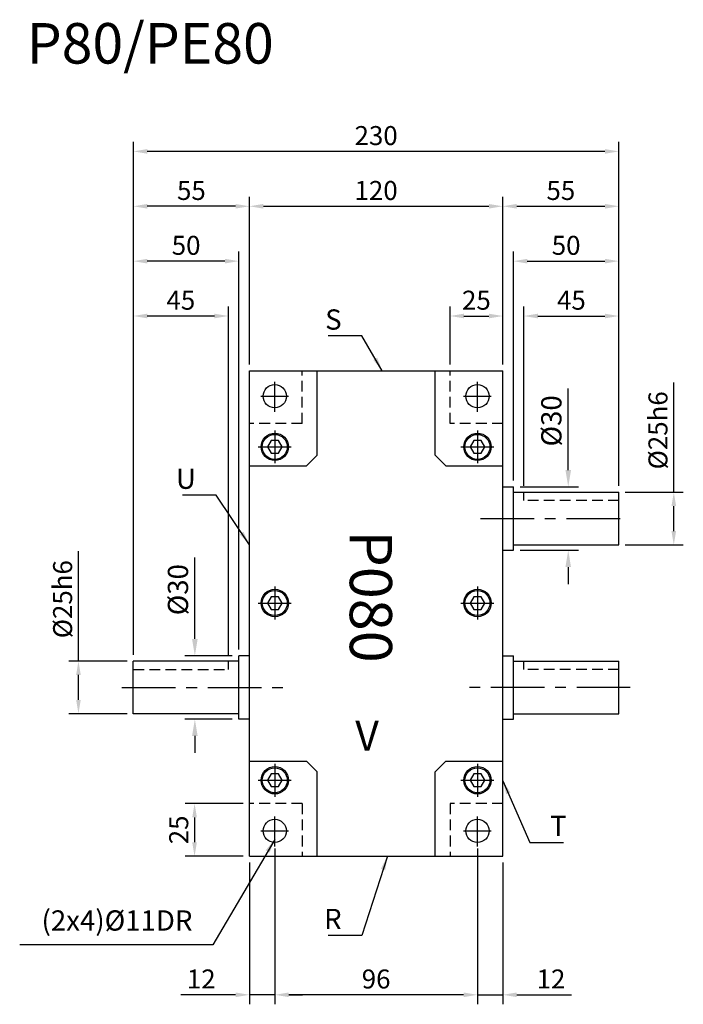
# Model space of a CAD drawing. Extents: x 41 to 798, y 70 to 574.
# Drawn here: x 41 to 355, y 96 to 562 of the extents above; entities that cross this region are included whole.
import ezdxf

# ---------------------------------------------------------------- set-up
doc = ezdxf.new("R2010")
doc.units = 0
doc.header["$LTSCALE"] = 0.8
doc.linetypes.add('CENTER', pattern=[50.8, 31.75, -6.35, 6.35, -6.35])
doc.linetypes.add('HIDDEN', pattern=[9.525, 6.35, -3.175])
doc.layers.get('0').update_dxf_attribs({"linetype": 'CONTINUOUS'})
doc.layers.get('DEFPOINTS').update_dxf_attribs({"linetype": 'CONTINUOUS'})
for name, color, linetype in [('1', 2, 'CENTER'), ('2', 1, 'HIDDEN'), ('4', 4, 'CONTINUOUS'), ('6', 40, 'CONTINUOUS')]:
    doc.layers.add(name, color=color, linetype=linetype)
doc.styles.get("Standard").update_dxf_attribs({"font": 'romans.shx', "bigfont": 'chineset.shx'})
doc.dimstyles.get("Standard").update_dxf_attribs({"dimtxt": 0.18, "dimasz": 0.18, "dimexe": 0.18, "dimexo": 0.0625, "dimgap": 0.09, "dimtad": 0, "dimtih": 1, "dimtoh": 1, "dimdec": 4, "dimzin": 0, "dimtxsty": 'STANDARD', "dimcen": 0.09, "dimazin": 3, "dimtfac": 1, "dimtdec": 4, "dimtofl": 0, "dimtmove": 0, "dimatfit": 3, "dimtolj": 1, "dimtzin": 0})

# ---------------------------------------------------------------- blocks, each defined once
blk = doc.blocks.new('*D21')
at = {"layer": '4'}
for p, q in [((244.52, 398.85), (244.52, 426.35)), ((269.52, 398.85), (269.52, 426.35)), ((251.12, 421.85), (262.92, 421.85))]:
    blk.add_line(p, q, dxfattribs=at)
for points in [[(251.12, 422.95), (251.12, 420.75), (244.52, 421.85)], [(262.92, 422.95), (262.92, 420.75), (269.52, 421.85)]]:
    blk.add_solid(points, dxfattribs=at)
at = {"layer": 'DEFPOINTS', "color": 0}
for p in [(269.52, 421.85), (244.52, 395.85), (269.52, 395.85)]:
    blk.add_point(p, dxfattribs=at)
at = {"layer": '4', "color": 3, "insert": (257.02, 429.35), "char_height": 9, "attachment_point": 5}
blk.add_mtext('\\A1;25', dxfattribs=at)
blk = doc.blocks.new('*D22')
at = {"layer": '4'}
for p, q in [((279.52, 341.35), (279.52, 426.35)), ((324.52, 341.35), (324.52, 426.35)), ((286.12, 421.85), (317.92, 421.85))]:
    blk.add_line(p, q, dxfattribs=at)
for points in [[(286.12, 422.95), (286.12, 420.75), (279.52, 421.85)], [(317.92, 422.95), (317.92, 420.75), (324.52, 421.85)]]:
    blk.add_solid(points, dxfattribs=at)
at = {"layer": 'DEFPOINTS', "color": 0}
for p in [(324.52, 421.85), (279.52, 338.35), (324.52, 338.35)]:
    blk.add_point(p, dxfattribs=at)
at = {"layer": '4', "color": 3, "insert": (302.02, 429.35), "char_height": 9, "attachment_point": 5}
blk.add_mtext('\\A1;45', dxfattribs=at)
blk = doc.blocks.new('*D23')
at = {"layer": '4'}
for p, q in [((274.52, 343.85), (274.52, 452.35)), ((324.52, 341.35), (324.52, 452.35)), ((281.12, 447.85), (317.92, 447.85))]:
    blk.add_line(p, q, dxfattribs=at)
for points in [[(281.12, 448.95), (281.12, 446.75), (274.52, 447.85)], [(317.92, 448.95), (317.92, 446.75), (324.52, 447.85)]]:
    blk.add_solid(points, dxfattribs=at)
at = {"layer": 'DEFPOINTS', "color": 0}
for p in [(324.52, 447.85), (274.52, 340.85), (324.52, 338.35)]:
    blk.add_point(p, dxfattribs=at)
at = {"layer": '4', "color": 3, "insert": (299.52, 455.35), "char_height": 9, "attachment_point": 5}
blk.add_mtext('\\A1;50', dxfattribs=at)
blk = doc.blocks.new('*D24')
at = {"layer": '4'}
for p, q in [((269.52, 398.85), (269.52, 478.35)), ((324.52, 341.35), (324.52, 478.35)), ((276.12, 473.85), (317.92, 473.85))]:
    blk.add_line(p, q, dxfattribs=at)
for points in [[(276.12, 474.95), (276.12, 472.75), (269.52, 473.85)], [(317.92, 474.95), (317.92, 472.75), (324.52, 473.85)]]:
    blk.add_solid(points, dxfattribs=at)
at = {"layer": 'DEFPOINTS', "color": 0}
for p in [(324.52, 473.85), (269.52, 395.85), (324.52, 338.35)]:
    blk.add_point(p, dxfattribs=at)
at = {"layer": '4', "color": 3, "insert": (297.02, 481.35), "char_height": 9, "attachment_point": 5}
blk.add_mtext('\\A1;55', dxfattribs=at)
blk = doc.blocks.new('*D25')
at = {"layer": '4'}
for p, q in [((94.52, 261.35), (94.52, 504.35)), ((324.52, 341.35), (324.52, 504.35)), ((317.92, 499.85), (101.12, 499.85))]:
    blk.add_line(p, q, dxfattribs=at)
for points in [[(101.12, 500.95), (101.12, 498.75), (94.52, 499.85)], [(317.92, 500.95), (317.92, 498.75), (324.52, 499.85)]]:
    blk.add_solid(points, dxfattribs=at)
at = {"layer": 'DEFPOINTS', "color": 0}
for p in [(94.52, 499.85), (324.52, 338.35), (94.52, 258.35)]:
    blk.add_point(p, dxfattribs=at)
at = {"layer": '4', "color": 3, "insert": (209.52, 507.35), "char_height": 9, "attachment_point": 5}
blk.add_mtext('\\A1;230', dxfattribs=at)
blk = doc.blocks.new('*D26')
at = {"layer": '4'}
for p, q in [((94.52, 261.35), (94.52, 478.35)), ((149.52, 398.85), (149.52, 478.35)), ((142.92, 473.85), (101.12, 473.85))]:
    blk.add_line(p, q, dxfattribs=at)
for points in [[(101.12, 474.95), (101.12, 472.75), (94.52, 473.85)], [(142.92, 474.95), (142.92, 472.75), (149.52, 473.85)]]:
    blk.add_solid(points, dxfattribs=at)
at = {"layer": 'DEFPOINTS', "color": 0}
for p in [(94.52, 473.85), (149.52, 395.85), (94.52, 258.35)]:
    blk.add_point(p, dxfattribs=at)
at = {"layer": '4', "color": 3, "insert": (122.02, 481.35), "char_height": 9, "attachment_point": 5}
blk.add_mtext('\\A1;55', dxfattribs=at)
blk = doc.blocks.new('*D27')
at = {"layer": '4'}
for p, q in [((149.52, 398.85), (149.52, 478.35)), ((269.52, 398.85), (269.52, 478.35)), ((156.12, 473.85), (262.92, 473.85))]:
    blk.add_line(p, q, dxfattribs=at)
for points in [[(156.12, 474.95), (156.12, 472.75), (149.52, 473.85)], [(262.92, 474.95), (262.92, 472.75), (269.52, 473.85)]]:
    blk.add_solid(points, dxfattribs=at)
at = {"layer": 'DEFPOINTS', "color": 0}
for p in [(269.52, 473.85), (149.52, 395.85), (269.52, 395.85)]:
    blk.add_point(p, dxfattribs=at)
at = {"layer": '4', "color": 3, "insert": (209.52, 481.35), "char_height": 9, "attachment_point": 5}
blk.add_mtext('\\A1;120', dxfattribs=at)
blk = doc.blocks.new('*D2')
at = {"layer": '4'}
for p, q in [((94.52, 261.35), (94.52, 452.35)), ((144.52, 263.85), (144.52, 452.35)), ((137.92, 447.85), (101.12, 447.85))]:
    blk.add_line(p, q, dxfattribs=at)
for points in [[(101.12, 448.95), (101.12, 446.75), (94.52, 447.85)], [(137.92, 448.95), (137.92, 446.75), (144.52, 447.85)]]:
    blk.add_solid(points, dxfattribs=at)
at = {"layer": 'DEFPOINTS', "color": 0}
for p in [(94.52, 447.85), (94.52, 258.35), (144.52, 260.85)]:
    blk.add_point(p, dxfattribs=at)
at = {"layer": '4', "color": 3, "insert": (119.52, 455.35), "char_height": 9, "attachment_point": 5}
blk.add_mtext('\\A1;50', dxfattribs=at)
blk = doc.blocks.new('*D3')
at = {"layer": '4'}
for p, q in [((94.52, 261.35), (94.52, 426.35)), ((139.52, 261.35), (139.52, 426.35)), ((132.92, 421.85), (101.12, 421.85))]:
    blk.add_line(p, q, dxfattribs=at)
for points in [[(101.12, 422.95), (101.12, 420.75), (94.52, 421.85)], [(132.92, 422.95), (132.92, 420.75), (139.52, 421.85)]]:
    blk.add_solid(points, dxfattribs=at)
at = {"layer": 'DEFPOINTS', "color": 0}
for p in [(94.52, 421.85), (94.52, 258.35), (139.52, 258.35)]:
    blk.add_point(p, dxfattribs=at)
at = {"layer": '4', "color": 3, "insert": (117.02, 429.35), "char_height": 9, "attachment_point": 5}
blk.add_mtext('\\A1;45', dxfattribs=at)
blk = doc.blocks.new('*D4')
at = {"layer": '4'}
for p, q in [((161.52, 169.45), (161.52, 95.69)), ((149.52, 162.85), (149.52, 95.69)), ((142.92, 100.19), (117.03, 100.19)), ((161.52, 100.19), (149.52, 100.19)), ((168.12, 100.19), (174.72, 100.19))]:
    blk.add_line(p, q, dxfattribs=at)
for points in [[(142.92, 101.29), (142.92, 99.09), (149.52, 100.19)], [(168.12, 101.29), (168.12, 99.09), (161.52, 100.19)]]:
    blk.add_solid(points, dxfattribs=at)
at = {"layer": 'DEFPOINTS', "color": 0}
for p in [(161.52, 172.45), (149.52, 165.85), (149.52, 100.19)]:
    blk.add_point(p, dxfattribs=at)
at = {"layer": '4', "color": 3, "insert": (126.68, 107.69), "char_height": 9, "attachment_point": 5}
blk.add_mtext('\\A1;12', dxfattribs=at)
blk = doc.blocks.new('*D5')
at = {"layer": '4'}
for p, q in [((257.52, 169.45), (257.52, 95.69)), ((269.52, 162.85), (269.52, 95.69)), ((250.92, 100.19), (244.32, 100.19)), ((257.52, 100.19), (269.52, 100.19)), ((276.12, 100.19), (302, 100.19))]:
    blk.add_line(p, q, dxfattribs=at)
for points in [[(250.92, 101.29), (250.92, 99.09), (257.52, 100.19)], [(276.12, 101.29), (276.12, 99.09), (269.52, 100.19)]]:
    blk.add_solid(points, dxfattribs=at)
at = {"layer": 'DEFPOINTS', "color": 0}
for p in [(257.52, 172.45), (269.52, 165.85), (269.52, 100.19)]:
    blk.add_point(p, dxfattribs=at)
at = {"layer": '4', "color": 3, "insert": (292.36, 107.69), "char_height": 9, "attachment_point": 5}
blk.add_mtext('\\A1;12', dxfattribs=at)
blk = doc.blocks.new('*D6')
at = {"layer": '4'}
for p, q in [((161.52, 169.45), (161.52, 95.69)), ((257.52, 169.45), (257.52, 95.69)), ((250.92, 100.19), (168.12, 100.19))]:
    blk.add_line(p, q, dxfattribs=at)
for points in [[(168.12, 101.29), (168.12, 99.09), (161.52, 100.19)], [(250.92, 101.29), (250.92, 99.09), (257.52, 100.19)]]:
    blk.add_solid(points, dxfattribs=at)
at = {"layer": 'DEFPOINTS', "color": 0}
for p in [(161.52, 172.45), (257.52, 172.45), (161.52, 100.19)]:
    blk.add_point(p, dxfattribs=at)
at = {"layer": '4', "color": 3, "insert": (209.52, 107.69), "char_height": 9, "attachment_point": 5}
blk.add_mtext('\\A1;96', dxfattribs=at)
blk = doc.blocks.new('*D7')
at = {"layer": '4'}
for p, q in [((68.52, 258.35), (68.52, 310.38)), ((91.52, 258.35), (64.02, 258.35)), ((68.52, 239.95), (68.52, 251.75)), ((91.52, 233.35), (64.02, 233.35))]:
    blk.add_line(p, q, dxfattribs=at)
for points in [[(67.42, 251.75), (69.62, 251.75), (68.52, 258.35)], [(67.42, 239.95), (69.62, 239.95), (68.52, 233.35)]]:
    blk.add_solid(points, dxfattribs=at)
at = {"layer": 'DEFPOINTS', "color": 0}
for p in [(68.52, 258.35), (94.52, 258.35), (94.52, 233.35)]:
    blk.add_point(p, dxfattribs=at)
at = {"layer": '4', "color": 3, "insert": (61.02, 287.67), "char_height": 9, "attachment_point": 5, "rotation": 90}
blk.add_mtext('\\A1;%%C25h6', dxfattribs=at)
blk = doc.blocks.new('*D8')
at = {"layer": '4'}
for p, q in [((350.52, 338.35), (350.52, 390.38)), ((327.52, 338.35), (355.02, 338.35)), ((350.52, 319.95), (350.52, 331.75)), ((327.52, 313.35), (355.02, 313.35))]:
    blk.add_line(p, q, dxfattribs=at)
for points in [[(349.42, 331.75), (351.62, 331.75), (350.52, 338.35)], [(349.42, 319.95), (351.62, 319.95), (350.52, 313.35)]]:
    blk.add_solid(points, dxfattribs=at)
at = {"layer": 'DEFPOINTS', "color": 0}
for p in [(324.52, 338.35), (350.52, 338.35), (324.52, 313.35)]:
    blk.add_point(p, dxfattribs=at)
at = {"layer": '4', "color": 3, "insert": (343.02, 367.67), "char_height": 9, "attachment_point": 5, "rotation": 90}
blk.add_mtext('\\A1;%%c25h6', dxfattribs=at)
blk = doc.blocks.new('*D9')
at = {"layer": '4'}
for p, q in [((146.52, 190.85), (119.02, 190.85)), ((123.52, 184.25), (123.52, 172.45)), ((146.52, 165.85), (119.02, 165.85))]:
    blk.add_line(p, q, dxfattribs=at)
for points in [[(122.42, 184.25), (124.62, 184.25), (123.52, 190.85)], [(122.42, 172.45), (124.62, 172.45), (123.52, 165.85)]]:
    blk.add_solid(points, dxfattribs=at)
at = {"layer": 'DEFPOINTS', "color": 0}
for p in [(149.52, 190.85), (123.52, 165.85), (149.52, 165.85)]:
    blk.add_point(p, dxfattribs=at)
at = {"layer": '4', "color": 3, "insert": (116.02, 178.35), "char_height": 9, "attachment_point": 5, "rotation": 90}
blk.add_mtext('\\A1;25', dxfattribs=at)
blk = doc.blocks.new('*D28')
at = {"layer": '4'}
for p, q in [((300.52, 348.85), (300.52, 387.48)), ((277.72, 340.85), (305.32, 340.85)), ((277.72, 310.85), (305.32, 310.85)), ((300.52, 302.85), (300.52, 294.85))]:
    blk.add_line(p, q, dxfattribs=at)
for points in [[(299.19, 348.85), (301.85, 348.85), (300.52, 340.85)], [(299.19, 302.85), (301.85, 302.85), (300.52, 310.85)]]:
    blk.add_solid(points, dxfattribs=at)
at = {"layer": 'DEFPOINTS', "color": 0}
for p in [(274.52, 340.85), (300.52, 340.85), (274.52, 310.85)]:
    blk.add_point(p, dxfattribs=at)
at = {"layer": '4', "color": 3, "insert": (292.52, 372.17), "char_height": 9.6, "attachment_point": 5, "rotation": 90}
blk.add_mtext('\\A1;%%C30', dxfattribs=at)
blk = doc.blocks.new('*D29')
at = {"layer": '4'}
for p, q in [((123.66, 268.85), (123.66, 307.48)), ((141.32, 260.85), (118.86, 260.85)), ((141.32, 230.85), (118.86, 230.85)), ((123.66, 222.85), (123.66, 214.85))]:
    blk.add_line(p, q, dxfattribs=at)
for points in [[(122.33, 268.85), (124.99, 268.85), (123.66, 260.85)], [(122.33, 222.85), (124.99, 222.85), (123.66, 230.85)]]:
    blk.add_solid(points, dxfattribs=at)
at = {"layer": 'DEFPOINTS', "color": 0}
for p in [(123.66, 260.85), (144.52, 260.85), (144.52, 230.85)]:
    blk.add_point(p, dxfattribs=at)
at = {"layer": '4', "color": 3, "insert": (115.66, 292.17), "char_height": 9.6, "attachment_point": 5, "rotation": 90}
blk.add_mtext('\\A1;%%C30', dxfattribs=at)
blk = doc.blocks.new('SCR2-56210324')
blk.add_lwpolyline([(-1.73, 3), (-3.46, 0), (-1.73, -3), (1.73, -3), (3.46, 0), (1.73, 3)], close=True)
for radius in [6.5, 5.92]:
    blk.add_circle((0, 0), radius)
at = {"layer": '1'}
for p, q in [((0, 7.8), (0, -7.8)), ((-7.8, 0), (7.8, 0))]:
    blk.add_line(p, q, dxfattribs=at)
blk = doc.blocks.new('A$C6B4C2CA6')
blk.add_blockref('SCR2-56210324', (7.8, 7.8))

msp = doc.modelspace()

# ---------------------------------------------------------------- linework, layer by layer
for p, q in [((149.5189, 395.8527), (269.5189, 395.8527)), ((149.5189, 165.8527), (149.5189, 395.8527)), ((181.5189, 355.8527), (181.5189, 395.8527)), ((237.5189, 355.8527), (237.5189, 395.8527)), ((269.5189, 165.8527), (269.5189, 395.8527)), ((181.5189, 355.8527), (176.5189, 350.8527)), ((242.5189, 350.8527), (237.5189, 355.8527)), ((149.5189, 350.8527), (176.5189, 350.8527)), ((242.5189, 350.8527), (269.5189, 350.8527)), ((269.5189, 340.8527), (274.5189, 340.8527)), ((269.5189, 310.8527), (274.5189, 310.8527)), ((149.5189, 260.8527), (144.5189, 260.8527)), ((269.5189, 260.8527), (274.5189, 260.8527)), ((149.5189, 230.8527), (144.5189, 230.8527)), ((269.5189, 230.8527), (274.5189, 230.8527)), ((149.5189, 210.8527), (176.5189, 210.8527)), ((176.5189, 210.8527), (181.5189, 205.8527)), ((237.5189, 205.8527), (242.5189, 210.8527)), ((242.5189, 210.8527), (269.5189, 210.8527)), ((181.5189, 165.8527), (181.5189, 205.8527)), ((237.5189, 165.8527), (237.5189, 205.8527)), ((149.5189, 165.8527), (269.5189, 165.8527))]:
    msp.add_line(p, q)
at = {"color": 7, "linetype": 'CONTINUOUS'}
for p, q in [((274.5189, 310.8527), (274.5189, 340.8527)), ((274.5189, 338.3527), (324.5189, 338.3527)), ((324.5189, 313.3527), (324.5189, 338.3527)), ((274.5189, 313.3527), (324.5189, 313.3527)), ((94.5189, 233.3527), (94.5189, 258.3527)), ((144.5189, 258.3527), (94.5189, 258.3527)), ((144.5189, 230.8527), (144.5189, 260.8527)), ((274.5189, 230.8527), (274.5189, 260.8527)), ((274.5189, 258.3527), (324.5189, 258.3527)), ((324.5189, 233.3527), (324.5189, 258.3527)), ((144.5189, 233.3527), (94.5189, 233.3527)), ((274.5189, 233.3527), (324.5189, 233.3527))]:
    msp.add_line(p, q, dxfattribs=at)
for centre in [(161.5189, 383.8527), (257.5189, 383.8527), (161.5189, 177.8527), (257.5189, 177.8527)]:
    msp.add_circle(centre, 5.5)
at = {"layer": '1'}
for p, q in [((161.5189, 376.4536), (161.5189, 390.7094)), ((257.5189, 376.4536), (257.5189, 390.7094)), ((154.8422, 383.8527), (168.084, 383.8527)), ((250.8422, 383.8527), (264.084, 383.8527)), ((259.0025, 325.8527), (329.9189, 325.8527)), ((89.1189, 245.8527), (165.8693, 245.8527)), ((329.9189, 245.8527), (253.1685, 245.8527)), ((161.5189, 170.4536), (161.5189, 184.7094)), ((257.5189, 170.4536), (257.5189, 184.7094)), ((154.8422, 177.8527), (168.084, 177.8527)), ((250.8422, 177.8527), (264.084, 177.8527))]:
    msp.add_line(p, q, dxfattribs=at)
at = {"layer": '2'}
for p, q in [((174.5189, 370.8527), (174.5189, 395.8527)), ((244.5189, 370.8527), (244.5189, 395.8527)), ((174.5189, 370.8527), (149.5189, 370.8527)), ((269.5189, 370.8527), (244.5189, 370.8527)), ((279.5189, 334.3527), (279.5189, 338.3527)), ((139.5189, 254.3527), (139.5189, 258.3527)), ((279.5189, 254.3527), (279.5189, 258.3527)), ((174.5189, 190.8527), (149.5189, 190.8527)), ((174.5189, 190.8527), (174.5189, 165.8527)), ((244.5189, 190.8527), (244.5189, 165.8527)), ((269.5189, 190.8527), (244.5189, 190.8527))]:
    msp.add_line(p, q, dxfattribs=at)
at = {"layer": '2', "linetype": 'HIDDEN'}
for p, q in [((324.5189, 334.3527), (279.5189, 334.3527)), ((94.5189, 254.3527), (139.5189, 254.3527)), ((324.5189, 254.3527), (279.5189, 254.3527))]:
    msp.add_line(p, q, dxfattribs=at)

# ---------------------------------------------------------------- block references
for p in [(153.7189, 352.0527), (249.7189, 352.0527), (153.7189, 278.0527), (249.7189, 278.0527), (153.7189, 194.0527), (249.7189, 194.0527)]:
    msp.add_blockref('A$C6B4C2CA6', p)

# ---------------------------------------------------------------- texts
at = {"insert": (207.0613, 320.2853), "char_height": 20, "attachment_point": 4, "rotation": 270}
msp.add_mtext('\\fSwis721 BlkOul BT|b0|i0|c0|p82;P080', dxfattribs=at)
at = {"layer": '4', "color": 3, "char_height": 9.6}
for s, insert, attachment_point in [('\\A1;S', (193.1785, 420.1872), 6), ('\\A1;U', (124.1315, 344.7581), 6), ('\\A1;T', (291.9087, 180.2102), 4), ('(2x4)%%c11DR', (122.5239, 134.1688), 6), ('\\A1;R', (193.1785, 136.1244), 6)]:
    msp.add_mtext(s, dxfattribs=dict(at, insert=insert, attachment_point=attachment_point))
at = {"layer": '6'}
for s, height, p in [('P80/PE80', 19.2, (44.0219, 541.471)), ('%%uV', 14.19263, (199.6517, 215.842))]:
    msp.add_text(s, height=height, dxfattribs=at).set_placement(p)

# ---------------------------------------------------------------- dimensions: what is measured, and where the dimension line sits
at = {"layer": '4'}
for base, p1, p2, picture, middle in [((94.5189, 499.8527), (324.5189, 338.3527), (94.5189, 258.3527), '*D25', (209.5189, 507.3527)), ((94.5189, 473.8527), (149.5189, 395.8527), (94.5189, 258.3527), '*D26', (122.0189, 481.3527)), ((269.5189, 473.8527), (149.5189, 395.8527), (269.5189, 395.8527), '*D27', (209.5189, 481.3527)), ((324.5189, 473.8527), (269.5189, 395.8527), (324.5189, 338.3527), '*D24', (297.0189, 481.3527)), ((94.5189, 447.8527), (144.5189, 260.8527), (94.5189, 258.3527), '*D2', (119.5189, 455.3527)), ((324.5189, 447.8527), (274.5189, 340.8527), (324.5189, 338.3527), '*D23', (299.5189, 455.3527)), ((94.5189, 421.8527), (139.5189, 258.3527), (94.5189, 258.3527), '*D3', (117.0189, 429.3527)), ((269.5189, 421.8527), (244.5189, 395.8527), (269.5189, 395.8527), '*D21', (257.0189, 429.3527)), ((324.5189, 421.8527), (279.5189, 338.3527), (324.5189, 338.3527), '*D22', (302.0189, 429.3527)), ((149.5189, 100.1941), (161.5189, 172.4527), (149.5189, 165.8527), '*D4', (126.6761, 107.6941)), ((161.5189, 100.1941), (257.5189, 172.4527), (161.5189, 172.4527), '*D6', (209.5189, 107.6941)), ((269.5189, 100.1941), (257.5189, 172.4527), (269.5189, 165.8527), '*D5', (292.3618, 107.6941))]:
    dim = msp.add_linear_dim(base=base, p1=p1, p2=p2, dimstyle='STANDARD', override={"dimscale": 3, "dimtxt": 3, "dimasz": 2.2, "dimexe": 1.5, "dimexo": 1, "dimgap": 1, "dimtad": 3, "dimtih": 0, "dimtoh": 0, "dimdec": 2, "dimzin": 9, "dimcen": -2, "dimclrd": 256, "dimclre": 256, "dimclrt": 3, "dimtdec": 2, "dimtofl": 1, "dimtzin": 9}, dxfattribs=at)
    dim.commit()
    dim.dimension.update_dxf_attribs({"geometry": picture, "text_midpoint": middle})
for base, p1, p2, text, override, picture, middle in [((300.5189, 340.8527), (274.5189, 310.8527), (274.5189, 340.8527), '%%C<>', {"dimscale": 3.2, "dimtxt": 3, "dimasz": 2.5, "dimexe": 1.5, "dimexo": 1, "dimgap": 1, "dimtad": 3, "dimtih": 0, "dimtoh": 0, "dimdec": 3, "dimzin": 9, "dimcen": -2, "dimclrd": 256, "dimclre": 256, "dimclrt": 3, "dimtdec": 3, "dimatfit": 0, "dimtzin": 9}, '*D28', (292.5189, 372.167)), ((350.5189, 338.3527), (324.5189, 313.3527), (324.5189, 338.3527), '%%c<>h6', {"dimscale": 3, "dimtxt": 3, "dimasz": 2.2, "dimexe": 1.5, "dimexo": 1, "dimgap": 1, "dimtad": 3, "dimtih": 0, "dimtoh": 0, "dimdec": 2, "dimzin": 9, "dimcen": -2, "dimclrd": 256, "dimclre": 256, "dimclrt": 3, "dimtdec": 2, "dimtofl": 1, "dimtzin": 9}, '*D8', (343.0189, 367.667)), ((68.5189, 258.3527), (94.5189, 233.3527), (94.5189, 258.3527), '%%C<>h6', {"dimscale": 3, "dimtxt": 3, "dimasz": 2.2, "dimexe": 1.5, "dimexo": 1, "dimgap": 1, "dimtad": 3, "dimtih": 0, "dimtoh": 0, "dimdec": 2, "dimzin": 9, "dimcen": -2, "dimclrd": 256, "dimclre": 256, "dimclrt": 3, "dimtdec": 2, "dimtofl": 1, "dimtzin": 9}, '*D7', (61.0189, 287.667)), ((123.659, 260.8527), (144.5189, 230.8527), (144.5189, 260.8527), '%%C<>', {"dimscale": 3.2, "dimtxt": 3, "dimasz": 2.5, "dimexe": 1.5, "dimexo": 1, "dimgap": 1, "dimtad": 3, "dimtih": 0, "dimtoh": 0, "dimdec": 3, "dimzin": 9, "dimcen": -2, "dimclrd": 256, "dimclre": 256, "dimclrt": 3, "dimtdec": 3, "dimatfit": 0, "dimtzin": 9}, '*D29', (115.659, 292.167))]:
    dim = msp.add_linear_dim(base=base, p1=p1, p2=p2, angle=90, text=text, dimstyle='STANDARD', override=override, dxfattribs=at)
    dim.commit()
    dim.dimension.update_dxf_attribs({"geometry": picture, "text_midpoint": middle})
dim = msp.add_linear_dim(base=(123.5189, 165.8527), p1=(149.5189, 190.8527), p2=(149.5189, 165.8527), angle=90, dimstyle='STANDARD', override={"dimscale": 3, "dimtxt": 3, "dimasz": 2.2, "dimexe": 1.5, "dimexo": 1, "dimgap": 1, "dimtad": 3, "dimtih": 0, "dimtoh": 0, "dimdec": 2, "dimzin": 9, "dimcen": -2, "dimclrd": 256, "dimclre": 256, "dimclrt": 3, "dimtdec": 2, "dimtofl": 1, "dimtzin": 9}, dxfattribs=at)
dim.commit()
dim.dimension.update_dxf_attribs({"geometry": '*D9', "text_midpoint": (116.0189, 178.3527)})

# ---------------------------------------------------------------- leaders
at = {"layer": '4', "annotation_type": 0, "has_hookline": 1}
for points, hookline_direction, text_width in [([(212.4359, 395.8527), (202.7785, 412.3872), (196.1785, 412.3872)], 1, 6.4), ([(149.5189, 313.4728), (133.7315, 336.9581), (127.1315, 336.9581)], 1, 6.4), ([(269.5189, 201.6678), (282.3087, 172.4102), (288.9087, 172.4102)], 0, 6.4), ([(161.5189, 173.8527), (132.1239, 123.8545), (125.5239, 123.8545)], 1, 81.8286), ([(214.8445, 165.8527), (202.7785, 128.3244), (196.1785, 128.3244)], 1, 6.4)]:
    msp.add_leader(points, dimstyle='STANDARD', override={"dimscale": 3, "dimtxt": 3, "dimasz": 2.2, "dimexe": 1.5, "dimexo": 1, "dimgap": 1, "dimtad": 3, "dimtih": 0, "dimtoh": 0, "dimdec": 2, "dimzin": 9, "dimcen": -2, "dimclrd": 256, "dimclre": 256, "dimclrt": 3, "dimtdec": 2, "dimtofl": 1, "dimtzin": 9}, dxfattribs=dict(at, hookline_direction=hookline_direction, text_width=text_width))

doc.saveas('drawing.dxf')
